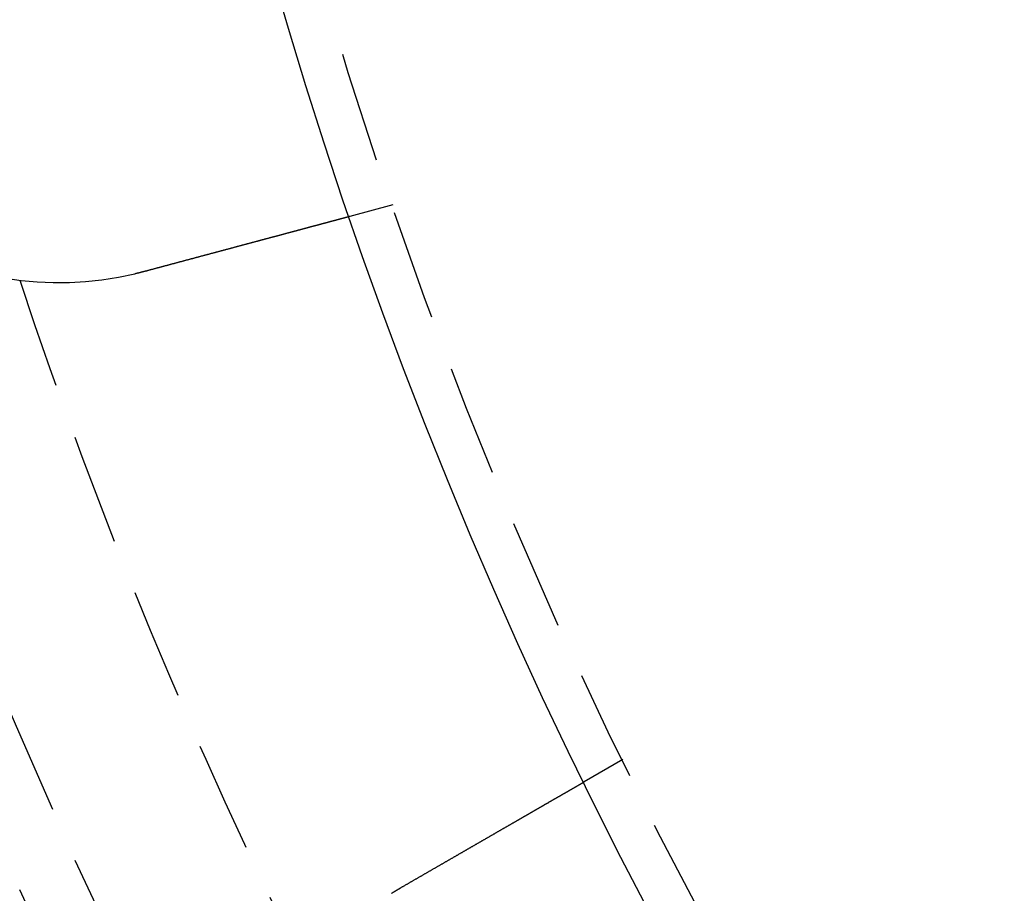
# Model space of a CAD drawing. Extents: x 166 to 434, y -396 to 397.
# Drawn here: x 192 to 215, y -317 to -297 of the extents above; entities that cross this region are included whole.
import ezdxf

# ---------------------------------------------------------------- set-up
doc = ezdxf.new("R2010")
doc.units = 0
doc.header["$LTSCALE"] = 10
doc.linetypes.add('VERDECKT', pattern=[0.375, 0.25, -0.125])
doc.layers.get('0').update_dxf_attribs({"linetype": 'CONTINUOUS'})
doc.layers.add('STEMPEL', color=3, linetype='CONTINUOUS')

# ---------------------------------------------------------------- blocks, each defined once
blk = doc.blocks.new('A$C4438B9CC')
at = {"color": 1, "linetype": 'VERDECKT'}
for p, q in [((-103.6267, -35.43895), (-104.5949, -35.69838)), ((-98.45451, -47.92574), (-99.32257, -48.42691))]:
    blk.add_line(p, q, dxfattribs=at)
for points in [[(-104.595, -35.6984, 0), (-104.595, -35.6984, 0), (-104.595, -35.6984, 0), (-104.595, -35.6984, 0), (-104.595, -35.6984, 0), (-104.595, -35.6985, 0), (-104.595, -35.6985, 0), (-104.596, -35.6986, 0), (-104.596, -35.6987, 0), (-104.596, -35.6987, 0), (-104.597, -35.6988, 0), (-104.597, -35.6989, 0), (-104.597, -35.699, 0), (-104.598, -35.6991, 0), (-104.598, -35.6992, 0), (-104.599, -35.6994, 0), (-104.599, -35.6995, 0), (-104.6, -35.6996, 0), (-104.6, -35.6998, 0), (-104.601, -35.6999, 0), (-104.601, -35.7001, 0), (-104.602, -35.7003, 0), (-104.603, -35.7005, 0), (-104.604, -35.7007, 0), (-104.604, -35.7009, 0), (-104.605, -35.7011, 0), (-104.606, -35.7013, 0), (-104.607, -35.7016, 0), (-104.608, -35.7018, 0), (-104.609, -35.7021, 0), (-104.61, -35.7023, 0), (-104.611, -35.7026, 0), (-104.612, -35.7029, 0), (-104.613, -35.7032, 0), (-104.614, -35.7035, 0), (-104.615, -35.7038, 0), (-104.616, -35.7041, 0), (-104.617, -35.7044, 0), (-104.619, -35.7047, 0), (-104.62, -35.7051, 0), (-104.621, -35.7054, 0), (-104.623, -35.7058, 0), (-104.624, -35.7062, 0), (-104.625, -35.7066, 0), (-104.627, -35.7069, 0), (-104.628, -35.7073, 0), (-104.63, -35.7078, 0), (-104.631, -35.7082, 0), (-104.633, -35.7086, 0), (-104.635, -35.709, 0), (-104.636, -35.7095, 0), (-104.638, -35.7099, 0), (-104.64, -35.7104, 0), (-104.642, -35.7109, 0), (-104.643, -35.7114, 0), (-104.645, -35.7119, 0), (-104.647, -35.7124, 0), (-104.649, -35.7129, 0), (-104.651, -35.7134, 0), (-104.653, -35.7139, 0), (-104.655, -35.7145, 0), (-104.657, -35.715, 0), (-104.659, -35.7156, 0), (-104.661, -35.7162, 0), (-104.663, -35.7167, 0), (-104.666, -35.7173, 0), (-104.668, -35.7179, 0), (-104.67, -35.7185, 0), (-104.672, -35.7192, 0), (-104.675, -35.7198, 0), (-104.677, -35.7204, 0), (-104.68, -35.7211, 0), (-104.682, -35.7217, 0), (-104.685, -35.7224, 0), (-104.687, -35.7231, 0), (-104.69, -35.7238, 0), (-104.692, -35.7245, 0), (-104.695, -35.7252, 0), (-104.698, -35.7259, 0), (-104.7, -35.7266, 0), (-104.703, -35.7274, 0), (-104.706, -35.7281, 0), (-104.709, -35.7289, 0), (-104.712, -35.7297, 0), (-104.715, -35.7304, 0), (-104.717, -35.7312, 0), (-104.72, -35.732, 0), (-104.723, -35.7328, 0), (-104.726, -35.7336, 0), (-104.729, -35.7344, 0), (-104.733, -35.7353, 0), (-104.736, -35.7361, 0), (-104.739, -35.737, 0), (-104.742, -35.7378, 0), (-104.745, -35.7387, 0), (-104.749, -35.7396, 0), (-104.752, -35.7404, 0), (-104.755, -35.7413, 0), (-104.759, -35.7422, 0), (-104.762, -35.7431, 0), (-104.765, -35.7441, 0), (-104.769, -35.745, 0), (-104.772, -35.7459, 0), (-104.776, -35.7468, 0), (-104.779, -35.7478, 0), (-104.783, -35.7488, 0), (-104.786, -35.7497, 0), (-104.79, -35.7507, 0), (-104.794, -35.7517, 0), (-104.797, -35.7527, 0), (-104.801, -35.7536, 0), (-104.805, -35.7546, 0), (-104.809, -35.7557, 0), (-104.812, -35.7567, 0), (-104.816, -35.7577, 0), (-104.82, -35.7587, 0), (-104.824, -35.7598, 0), (-104.828, -35.7608, 0), (-104.832, -35.7619, 0), (-104.836, -35.7629, 0), (-104.84, -35.764, 0), (-104.844, -35.7651, 0), (-104.848, -35.7661, 0), (-104.852, -35.7672, 0), (-104.856, -35.7683, 0), (-104.86, -35.7694, 0), (-104.864, -35.7705, 0), (-104.868, -35.7716, 0), (-104.872, -35.7728, 0), (-104.877, -35.7739, 0), (-104.881, -35.775, 0), (-104.885, -35.7761, 0), (-104.889, -35.7773, 0), (-104.894, -35.7784, 0), (-104.898, -35.7796, 0), (-104.902, -35.7808, 0), (-104.907, -35.7819, 0), (-104.911, -35.7831, 0), (-104.915, -35.7843, 0), (-104.92, -35.7855, 0), (-104.924, -35.7866, 0), (-104.929, -35.7878, 0), (-104.933, -35.789, 0), (-104.938, -35.7902, 0), (-104.942, -35.7915, 0), (-104.947, -35.7927, 0), (-104.951, -35.7939, 0), (-104.956, -35.7951, 0), (-104.961, -35.7963, 0), (-104.965, -35.7976, 0), (-104.97, -35.7988, 0), (-104.974, -35.8001, 0), (-104.979, -35.8014, 0), (-104.984, -35.8026, 0), (-104.989, -35.8039, 0), (-104.994, -35.8052, 0), (-104.999, -35.8065, 0), (-105.003, -35.8079, 0), (-105.008, -35.8092, 0), (-105.013, -35.8105, 0), (-105.019, -35.8119, 0), (-105.024, -35.8133, 0), (-105.029, -35.8146, 0), (-105.034, -35.816, 0), (-105.039, -35.8174, 0), (-105.044, -35.8188, 0), (-105.05, -35.8202, 0), (-105.055, -35.8217, 0), (-105.06, -35.8231, 0), (-105.066, -35.8245, 0), (-105.071, -35.826, 0), (-105.077, -35.8275, 0), (-105.082, -35.829, 0), (-105.088, -35.8304, 0), (-105.093, -35.8319, 0), (-105.099, -35.8335, 0), (-105.105, -35.835, 0), (-105.11, -35.8365, 0), (-105.116, -35.838, 0), (-105.122, -35.8396, 0), (-105.128, -35.8411, 0), (-105.134, -35.8427, 0), (-105.139, -35.8443, 0), (-105.145, -35.8459, 0), (-105.151, -35.8475, 0), (-105.157, -35.8491, 0), (-105.163, -35.8507, 0), (-105.169, -35.8523, 0), (-105.176, -35.854, 0), (-105.182, -35.8556, 0), (-105.188, -35.8573, 0), (-105.194, -35.8589, 0), (-105.2, -35.8606, 0), (-105.207, -35.8623, 0), (-105.213, -35.864, 0), (-105.219, -35.8657, 0), (-105.226, -35.8674, 0), (-105.232, -35.8691, 0), (-105.239, -35.8709, 0), (-105.245, -35.8726, 0), (-105.252, -35.8744, 0), (-105.258, -35.8761, 0), (-105.265, -35.8779, 0), (-105.271, -35.8797, 0), (-105.278, -35.8815, 0), (-105.285, -35.8832, 0), (-105.292, -35.8851, 0), (-105.298, -35.8869, 0), (-105.305, -35.8887, 0), (-105.312, -35.8905, 0), (-105.319, -35.8924, 0), (-105.326, -35.8942, 0), (-105.333, -35.8961, 0), (-105.34, -35.8979, 0), (-105.347, -35.8998, 0), (-105.354, -35.9017, 0), (-105.361, -35.9036, 0), (-105.368, -35.9055, 0), (-105.375, -35.9074, 0), (-105.382, -35.9093, 0), (-105.389, -35.9112, 0), (-105.397, -35.9132, 0), (-105.404, -35.9151, 0), (-105.411, -35.9171, 0), (-105.418, -35.919, 0), (-105.426, -35.921, 0), (-105.433, -35.923, 0), (-105.441, -35.925, 0), (-105.448, -35.927, 0), (-105.455, -35.929, 0), (-105.463, -35.931, 0), (-105.47, -35.933, 0), (-105.478, -35.935, 0), (-105.486, -35.937, 0), (-105.493, -35.9391, 0), (-105.501, -35.9411, 0), (-105.509, -35.9432, 0), (-105.516, -35.9452, 0), (-105.524, -35.9473, 0), (-105.532, -35.9494, 0), (-105.539, -35.9515, 0), (-105.547, -35.9536, 0), (-105.555, -35.9556, 0), (-105.563, -35.9577, 0), (-105.571, -35.9599, 0), (-105.579, -35.962, 0), (-105.587, -35.9641, 0), (-105.594, -35.9662, 0), (-105.602, -35.9683, 0), (-105.61, -35.9705, 0), (-105.618, -35.9726, 0), (-105.626, -35.9748, 0), (-105.634, -35.9769, 0), (-105.642, -35.9791, 0), (-105.651, -35.9812, 0), (-105.659, -35.9834, 0), (-105.667, -35.9856, 0), (-105.675, -35.9877, 0), (-105.683, -35.9899, 0), (-105.691, -35.9921, 0), (-105.699, -35.9943, 0), (-105.708, -35.9965, 0), (-105.716, -35.9987, 0), (-105.724, -36.0009, 0), (-105.732, -36.0031, 0), (-105.74, -36.0053, 0), (-105.749, -36.0075, 0), (-105.757, -36.0098, 0), (-105.765, -36.012, 0), (-105.774, -36.0142, 0), (-105.782, -36.0164, 0), (-105.79, -36.0187, 0), (-105.799, -36.0209, 0), (-105.807, -36.0231, 0), (-105.815, -36.0254, 0), (-105.824, -36.0276, 0), (-105.832, -36.0299, 0), (-105.84, -36.0321, 0), (-105.849, -36.0344, 0), (-105.857, -36.0366, 0), (-105.866, -36.0389, 0), (-105.874, -36.0412, 0), (-105.883, -36.0434, 0), (-105.891, -36.0457, 0), (-105.9, -36.0479, 0), (-105.908, -36.0502, 0), (-105.916, -36.0525, 0), (-105.925, -36.0548, 0), (-105.933, -36.057, 0), (-105.942, -36.0593, 0), (-105.95, -36.0616, 0), (-105.959, -36.0639, 0), (-105.967, -36.0661, 0), (-105.976, -36.0684, 0), (-105.984, -36.0707, 0), (-105.993, -36.073, 0), (-106.001, -36.0753, 0), (-106.01, -36.0775, 0), (-106.018, -36.0798, 0), (-106.027, -36.0821, 0), (-106.036, -36.0844, 0), (-106.044, -36.0867, 0), (-106.053, -36.0891, 0), (-106.062, -36.0914, 0), (-106.071, -36.0938, 0), (-106.079, -36.0961, 0), (-106.088, -36.0985, 0), (-106.097, -36.1009, 0), (-106.106, -36.1033, 0), (-106.115, -36.1057, 0), (-106.124, -36.1081, 0), (-106.133, -36.1106, 0), (-106.142, -36.113, 0), (-106.151, -36.1155, 0), (-106.161, -36.1179, 0), (-106.17, -36.1204, 0), (-106.179, -36.1229, 0), (-106.188, -36.1254, 0), (-106.198, -36.1279, 0), (-106.207, -36.1304, 0), (-106.217, -36.1329, 0), (-106.226, -36.1354, 0), (-106.235, -36.138, 0), (-106.245, -36.1405, 0), (-106.255, -36.1431, 0), (-106.264, -36.1457, 0), (-106.274, -36.1482, 0), (-106.283, -36.1508, 0), (-106.293, -36.1534, 0), (-106.303, -36.156, 0), (-106.313, -36.1587, 0), (-106.322, -36.1613, 0), (-106.332, -36.1639, 0), (-106.342, -36.1666, 0), (-106.352, -36.1692, 0), (-106.362, -36.1719, 0), (-106.372, -36.1745, 0), (-106.382, -36.1772, 0), (-106.392, -36.1799, 0), (-106.402, -36.1826, 0), (-106.412, -36.1853, 0), (-106.422, -36.188, 0), (-106.432, -36.1907, 0), (-106.443, -36.1935, 0), (-106.453, -36.1962, 0), (-106.463, -36.1989, 0), (-106.473, -36.2017, 0), (-106.484, -36.2044, 0), (-106.494, -36.2072, 0), (-106.504, -36.21, 0), (-106.515, -36.2128, 0), (-106.525, -36.2156, 0), (-106.535, -36.2184, 0), (-106.546, -36.2212, 0), (-106.556, -36.224, 0), (-106.567, -36.2268, 0), (-106.577, -36.2296, 0), (-106.588, -36.2324, 0), (-106.599, -36.2353, 0), (-106.609, -36.2381, 0), (-106.62, -36.241, 0), (-106.631, -36.2438, 0), (-106.641, -36.2467, 0), (-106.652, -36.2496, 0), (-106.663, -36.2524, 0), (-106.673, -36.2553, 0), (-106.684, -36.2582, 0), (-106.695, -36.2611, 0), (-106.706, -36.264, 0), (-106.717, -36.2669, 0), (-106.728, -36.2698, 0), (-106.738, -36.2727, 0), (-106.749, -36.2757, 0), (-106.76, -36.2786, 0), (-106.771, -36.2815, 0), (-106.782, -36.2845, 0), (-106.793, -36.2874, 0), (-106.804, -36.2904, 0), (-106.815, -36.2933, 0), (-106.826, -36.2963, 0), (-106.837, -36.2993, 0), (-106.848, -36.3022, 0), (-106.86, -36.3052, 0), (-106.871, -36.3082, 0), (-106.882, -36.3112, 0), (-106.893, -36.3141, 0), (-106.904, -36.3171, 0), (-106.915, -36.3201, 0), (-106.926, -36.3231, 0), (-106.938, -36.3261, 0), (-106.949, -36.3291, 0), (-106.96, -36.3321, 0), (-106.971, -36.3351, 0), (-106.983, -36.3382, 0), (-106.994, -36.3412, 0), (-107.005, -36.3442, 0), (-107.016, -36.3472, 0), (-107.028, -36.3502, 0), (-107.039, -36.3533, 0), (-107.05, -36.3563, 0), (-107.062, -36.3593, 0), (-107.073, -36.3624, 0), (-107.084, -36.3654, 0), (-107.096, -36.3684, 0), (-107.107, -36.3715, 0), (-107.118, -36.3745, 0), (-107.13, -36.3775, 0), (-107.141, -36.3806, 0), (-107.152, -36.3836, 0), (-107.164, -36.3867, 0), (-107.175, -36.3897, 0), (-107.186, -36.3927, 0), (-107.198, -36.3958, 0), (-107.209, -36.3988, 0), (-107.22, -36.4019, 0), (-107.232, -36.4049, 0), (-107.243, -36.408, 0), (-107.254, -36.411, 0), (-107.266, -36.4141, 0), (-107.277, -36.4171, 0), (-107.289, -36.4201, 0), (-107.3, -36.4232, 0), (-107.311, -36.4262, 0), (-107.323, -36.4293, 0), (-107.334, -36.4323, 0), (-107.345, -36.4353, 0), (-107.357, -36.4384, 0), (-107.368, -36.4414, 0), (-107.379, -36.4444, 0), (-107.391, -36.4475, 0), (-107.402, -36.4505, 0), (-107.413, -36.4535, 0), (-107.424, -36.4566, 0), (-107.436, -36.4596, 0), (-107.447, -36.4626, 0), (-107.458, -36.4656, 0), (-107.47, -36.4686, 0), (-107.481, -36.4717, 0), (-107.492, -36.4747, 0), (-107.503, -36.4777, 0), (-107.514, -36.4807, 0), (-107.526, -36.4837, 0), (-107.537, -36.4867, 0), (-107.548, -36.4897, 0), (-107.559, -36.4927, 0), (-107.57, -36.4956, 0), (-107.581, -36.4986, 0), (-107.593, -36.5016, 0), (-107.604, -36.5046, 0), (-107.615, -36.5076, 0), (-107.626, -36.5106, 0), (-107.638, -36.5136, 0), (-107.649, -36.5167, 0), (-107.66, -36.5197, 0), (-107.672, -36.5228, 0), (-107.683, -36.5258, 0), (-107.695, -36.5289, 0), (-107.706, -36.532, 0), (-107.718, -36.5351, 0), (-107.729, -36.5382, 0), (-107.741, -36.5413, 0), (-107.752, -36.5444, 0), (-107.764, -36.5476, 0), (-107.776, -36.5507, 0), (-107.788, -36.5539, 0), (-107.799, -36.557, 0), (-107.811, -36.5602, 0), (-107.823, -36.5633, 0), (-107.835, -36.5665, 0), (-107.847, -36.5697, 0), (-107.859, -36.5729, 0), (-107.871, -36.5761, 0), (-107.883, -36.5793, 0), (-107.895, -36.5826, 0), (-107.907, -36.5858, 0), (-107.919, -36.589, 0), (-107.931, -36.5923, 0), (-107.943, -36.5955, 0), (-107.955, -36.5988, 0), (-107.967, -36.602, 0), (-107.98, -36.6053, 0), (-107.992, -36.6086, 0), (-108.004, -36.6119, 0), (-108.016, -36.6151, 0), (-108.029, -36.6184, 0), (-108.041, -36.6217, 0), (-108.053, -36.6251, 0), (-108.066, -36.6284, 0), (-108.078, -36.6317, 0), (-108.09, -36.635, 0), (-108.103, -36.6383, 0), (-108.115, -36.6417, 0), (-108.128, -36.645, 0), (-108.14, -36.6484, 0), (-108.153, -36.6517, 0), (-108.165, -36.6551, 0), (-108.178, -36.6584, 0), (-108.19, -36.6618, 0), (-108.203, -36.6652, 0), (-108.216, -36.6686, 0), (-108.228, -36.6719, 0), (-108.241, -36.6753, 0), (-108.254, -36.6787, 0), (-108.266, -36.6821, 0), (-108.279, -36.6855, 0), (-108.292, -36.6889, 0), (-108.304, -36.6923, 0), (-108.317, -36.6957, 0), (-108.33, -36.6991, 0), (-108.343, -36.7026, 0), (-108.355, -36.706, 0), (-108.368, -36.7094, 0), (-108.381, -36.7128, 0), (-108.394, -36.7163, 0), (-108.406, -36.7197, 0), (-108.419, -36.7231, 0), (-108.432, -36.7266, 0), (-108.445, -36.73, 0), (-108.458, -36.7334, 0), (-108.471, -36.7369, 0), (-108.484, -36.7403, 0), (-108.496, -36.7438, 0), (-108.509, -36.7472, 0), (-108.522, -36.7507, 0), (-108.535, -36.7541, 0), (-108.548, -36.7576, 0), (-108.561, -36.7611, 0), (-108.574, -36.7645, 0), (-108.587, -36.768, 0), (-108.6, -36.7714, 0), (-108.612, -36.7749, 0), (-108.625, -36.7784, 0), (-108.638, -36.7818, 0), (-108.651, -36.7853, 0), (-108.664, -36.7887, 0), (-108.677, -36.7922, 0), (-108.69, -36.7957, 0), (-108.703, -36.7991, 0), (-108.716, -36.8026, 0), (-108.729, -36.8061, 0), (-108.742, -36.8095, 0), (-108.755, -36.813, 0), (-108.768, -36.8164, 0), (-108.78, -36.8199, 0), (-108.793, -36.8234, 0), (-108.806, -36.8268, 0), (-108.819, -36.8303, 0), (-108.832, -36.8337, 0), (-108.845, -36.8372, 0), (-108.858, -36.8406, 0), (-108.871, -36.8441, 0), (-108.884, -36.8475, 0), (-108.896, -36.851, 0), (-108.909, -36.8544, 0), (-108.922, -36.8578, 0), (-108.935, -36.8613, 0), (-108.948, -36.8647, 0), (-108.961, -36.8682, 0), (-108.973, -36.8716, 0), (-108.986, -36.875, 0), (-108.999, -36.8784, 0), (-109.012, -36.8819, 0), (-109.024, -36.8853, 0), (-109.037, -36.8887, 0), (-109.05, -36.8921, 0), (-109.063, -36.8955, 0), (-109.075, -36.8989, 0), (-109.088, -36.9023, 0), (-109.101, -36.9057, 0), (-109.113, -36.9091, 0), (-109.126, -36.9125, 0), (-109.139, -36.9158, 0), (-109.151, -36.9192, 0), (-109.164, -36.9226, 0), (-109.176, -36.926, 0), (-109.189, -36.9293, 0)], [(-109.189, -36.9293, 0), (-109.191, -36.9298, 0), (-109.193, -36.9304, 0), (-109.195, -36.9309, 0), (-109.197, -36.9314, 0), (-109.199, -36.9319, 0), (-109.2, -36.9324, 0), (-109.202, -36.933, 0), (-109.204, -36.9335, 0), (-109.206, -36.934, 0), (-109.208, -36.9345, 0), (-109.21, -36.935, 0), (-109.212, -36.9355, 0), (-109.214, -36.936, 0), (-109.216, -36.9366, 0), (-109.218, -36.9371, 0), (-109.22, -36.9376, 0), (-109.222, -36.9381, 0), (-109.224, -36.9386, 0), (-109.226, -36.9391, 0), (-109.228, -36.9396, 0), (-109.23, -36.9401, 0), (-109.232, -36.9407, 0), (-109.234, -36.9412, 0), (-109.236, -36.9417, 0), (-109.237, -36.9422, 0), (-109.239, -36.9427, 0), (-109.241, -36.9432, 0), (-109.243, -36.9437, 0), (-109.245, -36.9442, 0), (-109.247, -36.9447, 0), (-109.249, -36.9452, 0), (-109.251, -36.9457, 0), (-109.253, -36.9462, 0), (-109.255, -36.9467, 0), (-109.257, -36.9472, 0), (-109.259, -36.9477, 0), (-109.261, -36.9482, 0), (-109.263, -36.9487, 0), (-109.265, -36.9492, 0), (-109.267, -36.9497, 0), (-109.269, -36.9502, 0), (-109.271, -36.9507, 0), (-109.273, -36.9512, 0), (-109.275, -36.9517, 0), (-109.276, -36.9522, 0), (-109.278, -36.9527, 0), (-109.28, -36.9532, 0), (-109.282, -36.9537, 0), (-109.284, -36.9542, 0), (-109.286, -36.9547, 0), (-109.288, -36.9552, 0), (-109.29, -36.9557, 0), (-109.292, -36.9562, 0), (-109.294, -36.9567, 0), (-109.296, -36.9572, 0), (-109.298, -36.9577, 0), (-109.3, -36.9582, 0), (-109.302, -36.9587, 0), (-109.304, -36.9591, 0), (-109.306, -36.9596, 0), (-109.308, -36.9601, 0), (-109.31, -36.9606, 0), (-109.312, -36.9611, 0), (-109.314, -36.9616, 0), (-109.315, -36.9621, 0), (-109.317, -36.9626, 0), (-109.319, -36.9631, 0), (-109.321, -36.9635, 0), (-109.323, -36.964, 0), (-109.325, -36.9645, 0), (-109.327, -36.965, 0), (-109.329, -36.9655, 0), (-109.331, -36.966, 0), (-109.333, -36.9664, 0), (-109.335, -36.9669, 0), (-109.337, -36.9674, 0), (-109.339, -36.9679, 0), (-109.341, -36.9684, 0), (-109.343, -36.9688, 0), (-109.345, -36.9693, 0), (-109.347, -36.9698, 0), (-109.349, -36.9703, 0), (-109.351, -36.9708, 0), (-109.353, -36.9712, 0), (-109.355, -36.9717, 0), (-109.357, -36.9722, 0), (-109.358, -36.9727, 0), (-109.36, -36.9731, 0), (-109.362, -36.9736, 0), (-109.364, -36.9741, 0), (-109.366, -36.9746, 0), (-109.368, -36.975, 0), (-109.37, -36.9755, 0), (-109.372, -36.976, 0), (-109.374, -36.9764, 0), (-109.376, -36.9769, 0), (-109.378, -36.9774, 0), (-109.38, -36.9779, 0), (-109.382, -36.9783, 0), (-109.384, -36.9788, 0), (-109.386, -36.9793, 0), (-109.388, -36.9797, 0), (-109.39, -36.9802, 0), (-109.392, -36.9807, 0), (-109.394, -36.9811, 0), (-109.396, -36.9816, 0), (-109.398, -36.9821, 0), (-109.4, -36.9825, 0), (-109.401, -36.983, 0), (-109.403, -36.9834, 0), (-109.405, -36.9839, 0), (-109.407, -36.9844, 0), (-109.409, -36.9848, 0), (-109.411, -36.9853, 0), (-109.413, -36.9857, 0), (-109.415, -36.9862, 0), (-109.417, -36.9867, 0), (-109.419, -36.9871, 0), (-109.421, -36.9876, 0), (-109.423, -36.988, 0), (-109.425, -36.9885, 0), (-109.427, -36.989, 0), (-109.429, -36.9894, 0), (-109.431, -36.9899, 0), (-109.433, -36.9903, 0), (-109.435, -36.9908, 0), (-109.437, -36.9912, 0)], [(-103.441, -50.8049, 0), (-103.43, -50.7984, 0), (-103.419, -50.7919, 0), (-103.408, -50.7854, 0), (-103.396, -50.7789, 0), (-103.385, -50.7723, 0), (-103.374, -50.7658, 0), (-103.362, -50.7593, 0), (-103.351, -50.7527, 0), (-103.34, -50.7461, 0), (-103.328, -50.7396, 0), (-103.317, -50.733, 0), (-103.305, -50.7264, 0), (-103.294, -50.7198, 0), (-103.283, -50.7132, 0), (-103.271, -50.7066, 0), (-103.26, -50.7, 0), (-103.248, -50.6934, 0), (-103.237, -50.6867, 0), (-103.225, -50.6801, 0), (-103.214, -50.6735, 0), (-103.202, -50.6668, 0), (-103.191, -50.6602, 0), (-103.179, -50.6535, 0), (-103.168, -50.6469, 0), (-103.156, -50.6402, 0), (-103.145, -50.6336, 0), (-103.133, -50.6269, 0), (-103.121, -50.6202, 0), (-103.11, -50.6135, 0), (-103.098, -50.6069, 0), (-103.087, -50.6002, 0), (-103.075, -50.5935, 0), (-103.064, -50.5868, 0), (-103.052, -50.5801, 0), (-103.04, -50.5735, 0), (-103.029, -50.5668, 0), (-103.017, -50.5601, 0), (-103.006, -50.5534, 0), (-102.994, -50.5467, 0), (-102.983, -50.54, 0), (-102.971, -50.5333, 0), (-102.959, -50.5266, 0), (-102.948, -50.5199, 0), (-102.936, -50.5133, 0), (-102.925, -50.5066, 0), (-102.913, -50.4999, 0), (-102.901, -50.4932, 0), (-102.89, -50.4865, 0), (-102.878, -50.4798, 0), (-102.867, -50.4732, 0), (-102.855, -50.4665, 0), (-102.844, -50.4598, 0), (-102.832, -50.4531, 0), (-102.821, -50.4465, 0), (-102.809, -50.4398, 0), (-102.797, -50.4332, 0), (-102.786, -50.4265, 0), (-102.774, -50.4199, 0), (-102.763, -50.4132, 0), (-102.751, -50.4066, 0), (-102.74, -50.3999, 0), (-102.728, -50.3933, 0), (-102.717, -50.3867, 0), (-102.706, -50.3801, 0), (-102.694, -50.3735, 0), (-102.683, -50.3668, 0), (-102.671, -50.3602, 0), (-102.66, -50.3537, 0), (-102.648, -50.3471, 0), (-102.637, -50.3405, 0), (-102.626, -50.3339, 0), (-102.614, -50.3273, 0), (-102.603, -50.3208, 0), (-102.592, -50.3142, 0), (-102.58, -50.3077, 0), (-102.569, -50.3012, 0), (-102.558, -50.2946, 0), (-102.546, -50.2881, 0), (-102.535, -50.2816, 0), (-102.524, -50.2751, 0), (-102.513, -50.2686, 0), (-102.501, -50.2622, 0), (-102.49, -50.2557, 0), (-102.479, -50.2492, 0), (-102.468, -50.2428, 0), (-102.457, -50.2364, 0), (-102.445, -50.2299, 0), (-102.434, -50.2235, 0), (-102.423, -50.2171, 0), (-102.412, -50.2107, 0), (-102.401, -50.2043, 0), (-102.39, -50.198, 0), (-102.379, -50.1916, 0), (-102.368, -50.1853, 0), (-102.357, -50.1789, 0), (-102.346, -50.1726, 0), (-102.335, -50.1663, 0), (-102.324, -50.16, 0), (-102.314, -50.1538, 0), (-102.303, -50.1475, 0), (-102.292, -50.1412, 0), (-102.281, -50.135, 0), (-102.27, -50.1288, 0), (-102.26, -50.1226, 0), (-102.249, -50.1164, 0), (-102.238, -50.1102, 0), (-102.227, -50.104, 0), (-102.217, -50.0979, 0), (-102.206, -50.0918, 0), (-102.196, -50.0857, 0), (-102.185, -50.0796, 0), (-102.175, -50.0735, 0), (-102.164, -50.0674, 0), (-102.154, -50.0614, 0), (-102.143, -50.0553, 0), (-102.133, -50.0493, 0), (-102.122, -50.0433, 0), (-102.112, -50.0374, 0), (-102.102, -50.0314, 0), (-102.091, -50.0255, 0), (-102.081, -50.0195, 0), (-102.071, -50.0136, 0), (-102.061, -50.0077, 0), (-102.05, -50.0019, 0), (-102.04, -49.996, 0), (-102.03, -49.9902, 0), (-102.02, -49.9844, 0), (-102.01, -49.9786, 0), (-102, -49.9729, 0), (-101.99, -49.9671, 0), (-101.98, -49.9613, 0), (-101.97, -49.9556, 0), (-101.96, -49.9498, 0), (-101.95, -49.944, 0), (-101.94, -49.9382, 0), (-101.93, -49.9324, 0), (-101.92, -49.9266, 0), (-101.91, -49.9208, 0), (-101.9, -49.9149, 0), (-101.89, -49.9091, 0), (-101.88, -49.9033, 0), (-101.87, -49.8974, 0), (-101.859, -49.8916, 0), (-101.849, -49.8858, 0), (-101.839, -49.8799, 0), (-101.829, -49.8741, 0), (-101.819, -49.8682, 0), (-101.809, -49.8623, 0), (-101.799, -49.8565, 0), (-101.788, -49.8506, 0), (-101.778, -49.8447, 0), (-101.768, -49.8389, 0), (-101.758, -49.833, 0), (-101.748, -49.8271, 0), (-101.738, -49.8212, 0), (-101.727, -49.8154, 0), (-101.717, -49.8095, 0), (-101.707, -49.8036, 0), (-101.697, -49.7977, 0), (-101.687, -49.7918, 0), (-101.677, -49.786, 0), (-101.666, -49.7801, 0), (-101.656, -49.7742, 0), (-101.646, -49.7683, 0), (-101.636, -49.7624, 0), (-101.626, -49.7566, 0), (-101.615, -49.7507, 0), (-101.605, -49.7448, 0), (-101.595, -49.7389, 0), (-101.585, -49.7331, 0), (-101.575, -49.7272, 0), (-101.565, -49.7213, 0), (-101.554, -49.7155, 0), (-101.544, -49.7096, 0), (-101.534, -49.7038, 0), (-101.524, -49.6979, 0), (-101.514, -49.692, 0), (-101.504, -49.6862, 0), (-101.494, -49.6804, 0), (-101.483, -49.6745, 0), (-101.473, -49.6687, 0), (-101.463, -49.6629, 0), (-101.453, -49.657, 0), (-101.443, -49.6512, 0), (-101.433, -49.6454, 0), (-101.423, -49.6396, 0), (-101.413, -49.6338, 0), (-101.403, -49.628, 0), (-101.393, -49.6223, 0), (-101.383, -49.6165, 0), (-101.373, -49.6107, 0), (-101.363, -49.6049, 0), (-101.353, -49.5992, 0), (-101.343, -49.5934, 0), (-101.333, -49.5877, 0), (-101.323, -49.582, 0), (-101.313, -49.5763, 0), (-101.303, -49.5706, 0), (-101.294, -49.5649, 0), (-101.284, -49.5592, 0), (-101.274, -49.5535, 0), (-101.264, -49.5478, 0), (-101.254, -49.5422, 0), (-101.244, -49.5365, 0), (-101.235, -49.5309, 0), (-101.225, -49.5252, 0), (-101.215, -49.5196, 0), (-101.205, -49.514, 0), (-101.196, -49.5084, 0), (-101.186, -49.5028, 0), (-101.176, -49.4973, 0), (-101.167, -49.4917, 0), (-101.157, -49.4862, 0), (-101.148, -49.4806, 0), (-101.138, -49.4751, 0), (-101.129, -49.4696, 0), (-101.119, -49.4641, 0), (-101.11, -49.4586, 0), (-101.1, -49.4532, 0), (-101.091, -49.4477, 0), (-101.081, -49.4423, 0), (-101.072, -49.4368, 0), (-101.062, -49.4314, 0), (-101.053, -49.426, 0), (-101.044, -49.4206, 0), (-101.034, -49.4153, 0), (-101.025, -49.4099, 0), (-101.016, -49.4046, 0), (-101.007, -49.3992, 0), (-100.997, -49.3939, 0), (-100.988, -49.3886, 0), (-100.979, -49.3833, 0), (-100.97, -49.3781, 0), (-100.961, -49.3728, 0), (-100.952, -49.3676, 0), (-100.943, -49.3623, 0), (-100.934, -49.3571, 0), (-100.925, -49.352, 0), (-100.916, -49.3468, 0), (-100.907, -49.3416, 0), (-100.898, -49.3365, 0), (-100.889, -49.3314, 0), (-100.88, -49.3262, 0), (-100.871, -49.3212, 0), (-100.863, -49.3161, 0), (-100.854, -49.311, 0), (-100.845, -49.306, 0), (-100.836, -49.301, 0), (-100.828, -49.296, 0), (-100.819, -49.291, 0), (-100.811, -49.286, 0), (-100.802, -49.2811, 0), (-100.793, -49.2761, 0), (-100.785, -49.2712, 0), (-100.777, -49.2663, 0), (-100.768, -49.2615, 0), (-100.76, -49.2566, 0), (-100.751, -49.2518, 0), (-100.743, -49.247, 0), (-100.735, -49.2422, 0), (-100.726, -49.2374, 0), (-100.718, -49.2326, 0), (-100.71, -49.2279, 0), (-100.702, -49.2232, 0), (-100.694, -49.2185, 0), (-100.686, -49.2138, 0), (-100.677, -49.2092, 0), (-100.669, -49.2045, 0), (-100.661, -49.1999, 0), (-100.654, -49.1953, 0), (-100.646, -49.1908, 0), (-100.638, -49.1862, 0), (-100.63, -49.1817, 0), (-100.622, -49.1772, 0), (-100.614, -49.1727, 0), (-100.607, -49.1682, 0), (-100.599, -49.1638, 0), (-100.591, -49.1594, 0), (-100.584, -49.155, 0), (-100.576, -49.1506, 0), (-100.568, -49.1462, 0), (-100.561, -49.1418, 0), (-100.553, -49.1374, 0), (-100.545, -49.133, 0), (-100.538, -49.1286, 0), (-100.53, -49.1242, 0), (-100.523, -49.1198, 0), (-100.515, -49.1154, 0), (-100.507, -49.111, 0), (-100.5, -49.1066, 0), (-100.492, -49.1022, 0), (-100.485, -49.0979, 0), (-100.477, -49.0935, 0), (-100.47, -49.0891, 0), (-100.462, -49.0847, 0), (-100.454, -49.0804, 0), (-100.447, -49.076, 0), (-100.439, -49.0717, 0), (-100.432, -49.0673, 0), (-100.424, -49.063, 0), (-100.417, -49.0586, 0), (-100.409, -49.0543, 0), (-100.402, -49.05, 0), (-100.394, -49.0457, 0), (-100.387, -49.0413, 0), (-100.379, -49.037, 0), (-100.372, -49.0327, 0), (-100.364, -49.0284, 0), (-100.357, -49.0242, 0), (-100.35, -49.0199, 0), (-100.342, -49.0156, 0), (-100.335, -49.0113, 0), (-100.327, -49.0071, 0), (-100.32, -49.0028, 0), (-100.313, -48.9986, 0), (-100.305, -48.9944, 0), (-100.298, -48.9901, 0), (-100.291, -48.9859, 0), (-100.284, -48.9817, 0), (-100.276, -48.9775, 0), (-100.269, -48.9733, 0), (-100.262, -48.9692, 0), (-100.255, -48.965, 0), (-100.247, -48.9608, 0), (-100.24, -48.9567, 0), (-100.233, -48.9526, 0), (-100.226, -48.9484, 0), (-100.219, -48.9443, 0), (-100.212, -48.9402, 0), (-100.205, -48.9361, 0), (-100.197, -48.932, 0), (-100.19, -48.928, 0), (-100.183, -48.9239, 0), (-100.176, -48.9199, 0), (-100.169, -48.9158, 0), (-100.162, -48.9118, 0), (-100.156, -48.9078, 0), (-100.149, -48.9038, 0), (-100.142, -48.8998, 0), (-100.135, -48.8959, 0), (-100.128, -48.8919, 0), (-100.121, -48.888, 0), (-100.114, -48.8841, 0), (-100.108, -48.8802, 0), (-100.101, -48.8763, 0), (-100.094, -48.8724, 0), (-100.087, -48.8685, 0), (-100.081, -48.8647, 0), (-100.074, -48.8608, 0), (-100.068, -48.857, 0), (-100.061, -48.8532, 0), (-100.054, -48.8494, 0), (-100.048, -48.8456, 0), (-100.041, -48.8419, 0), (-100.035, -48.8381, 0), (-100.028, -48.8344, 0), (-100.022, -48.8307, 0), (-100.016, -48.827, 0), (-100.009, -48.8233, 0), (-100.003, -48.8197, 0), (-99.9966, -48.8161, 0), (-99.9903, -48.8124, 0), (-99.9841, -48.8088, 0), (-99.9778, -48.8052, 0), (-99.9716, -48.8017, 0), (-99.9655, -48.7981, 0), (-99.9594, -48.7946, 0), (-99.9533, -48.791, 0), (-99.9472, -48.7875, 0), (-99.9412, -48.7841, 0), (-99.9351, -48.7806, 0), (-99.9292, -48.7771, 0), (-99.9232, -48.7737, 0), (-99.9173, -48.7703, 0), (-99.9114, -48.7669, 0), (-99.9056, -48.7635, 0), (-99.8997, -48.7601, 0), (-99.8939, -48.7568, 0), (-99.8882, -48.7535, 0), (-99.8824, -48.7502, 0), (-99.8767, -48.7469, 0), (-99.8711, -48.7436, 0), (-99.8654, -48.7403, 0), (-99.8598, -48.7371, 0), (-99.8543, -48.7339, 0), (-99.8487, -48.7307, 0), (-99.8432, -48.7275, 0), (-99.8377, -48.7243, 0), (-99.8323, -48.7212, 0), (-99.8269, -48.7181, 0), (-99.8215, -48.715, 0), (-99.8161, -48.7119, 0), (-99.8108, -48.7088, 0), (-99.8055, -48.7058, 0), (-99.8003, -48.7027, 0), (-99.7951, -48.6997, 0), (-99.7899, -48.6967, 0), (-99.7847, -48.6937, 0), (-99.7796, -48.6908, 0), (-99.7745, -48.6879, 0), (-99.7695, -48.6849, 0), (-99.7645, -48.682, 0), (-99.7595, -48.6792, 0), (-99.7545, -48.6763, 0), (-99.7496, -48.6735, 0), (-99.7447, -48.6707, 0), (-99.7399, -48.6679, 0), (-99.7351, -48.6651, 0), (-99.7303, -48.6623, 0), (-99.7256, -48.6596, 0), (-99.7209, -48.6569, 0), (-99.7162, -48.6542, 0), (-99.7116, -48.6515, 0), (-99.7069, -48.6488, 0), (-99.7024, -48.6462, 0), (-99.6979, -48.6436, 0), (-99.6934, -48.641, 0), (-99.6889, -48.6384, 0), (-99.6845, -48.6359, 0), (-99.6801, -48.6333, 0), (-99.6757, -48.6308, 0), (-99.6714, -48.6283, 0), (-99.6671, -48.6258, 0), (-99.6629, -48.6234, 0), (-99.6587, -48.621, 0), (-99.6545, -48.6186, 0), (-99.6504, -48.6162, 0), (-99.6463, -48.6138, 0), (-99.6422, -48.6114, 0), (-99.6381, -48.6091, 0), (-99.634, -48.6067, 0), (-99.63, -48.6044, 0), (-99.6259, -48.6021, 0), (-99.6219, -48.5997, 0), (-99.6179, -48.5974, 0), (-99.6139, -48.5951, 0), (-99.61, -48.5928, 0), (-99.606, -48.5906, 0), (-99.6021, -48.5883, 0), (-99.5982, -48.5861, 0), (-99.5943, -48.5838, 0), (-99.5905, -48.5816, 0), (-99.5866, -48.5794, 0), (-99.5828, -48.5772, 0), (-99.579, -48.575, 0), (-99.5752, -48.5728, 0), (-99.5714, -48.5706, 0), (-99.5677, -48.5684, 0), (-99.564, -48.5663, 0), (-99.5603, -48.5642, 0), (-99.5566, -48.562, 0), (-99.5529, -48.5599, 0), (-99.5493, -48.5578, 0), (-99.5457, -48.5557, 0), (-99.5421, -48.5537, 0), (-99.5385, -48.5516, 0), (-99.535, -48.5496, 0), (-99.5315, -48.5475, 0), (-99.528, -48.5455, 0), (-99.5245, -48.5435, 0), (-99.5211, -48.5415, 0), (-99.5176, -48.5395, 0), (-99.5142, -48.5376, 0), (-99.5109, -48.5356, 0), (-99.5075, -48.5337, 0), (-99.5042, -48.5318, 0), (-99.5009, -48.5299, 0), (-99.4976, -48.528, 0), (-99.4943, -48.5261, 0), (-99.4911, -48.5242, 0), (-99.4879, -48.5224, 0), (-99.4848, -48.5205, 0), (-99.4816, -48.5187, 0), (-99.4785, -48.5169, 0), (-99.4754, -48.5151, 0), (-99.4723, -48.5134, 0), (-99.4693, -48.5116, 0), (-99.4663, -48.5099, 0), (-99.4633, -48.5082, 0), (-99.4604, -48.5065, 0), (-99.4574, -48.5048, 0), (-99.4545, -48.5031, 0), (-99.4517, -48.5014, 0), (-99.4488, -48.4998, 0), (-99.446, -48.4982, 0), (-99.4432, -48.4966, 0), (-99.4405, -48.495, 0), (-99.4378, -48.4934, 0), (-99.4351, -48.4919, 0), (-99.4324, -48.4903, 0), (-99.4298, -48.4888, 0), (-99.4272, -48.4873, 0), (-99.4246, -48.4858, 0), (-99.4221, -48.4844, 0), (-99.4196, -48.4829, 0), (-99.4171, -48.4815, 0), (-99.4147, -48.4801, 0), (-99.4123, -48.4787, 0), (-99.4099, -48.4773, 0), (-99.4076, -48.476, 0), (-99.4053, -48.4747, 0), (-99.403, -48.4734, 0), (-99.4008, -48.4721, 0), (-99.3986, -48.4708, 0), (-99.3964, -48.4695, 0), (-99.3942, -48.4683, 0), (-99.3921, -48.4671, 0), (-99.3901, -48.4659, 0), (-99.388, -48.4647, 0), (-99.386, -48.4635, 0), (-99.384, -48.4624, 0), (-99.3821, -48.4613, 0), (-99.3802, -48.4602, 0), (-99.3783, -48.4591, 0), (-99.3764, -48.458, 0), (-99.3746, -48.457, 0), (-99.3728, -48.4559, 0), (-99.3711, -48.4549, 0), (-99.3694, -48.4539, 0), (-99.3677, -48.453, 0), (-99.366, -48.452, 0), (-99.3644, -48.4511, 0), (-99.3628, -48.4501, 0), (-99.3613, -48.4492, 0), (-99.3597, -48.4484, 0), (-99.3582, -48.4475, 0), (-99.3568, -48.4467, 0), (-99.3553, -48.4458, 0), (-99.3539, -48.445, 0), (-99.3526, -48.4442, 0), (-99.3512, -48.4435, 0), (-99.3499, -48.4427, 0), (-99.3486, -48.442, 0), (-99.3474, -48.4413, 0), (-99.3462, -48.4406, 0), (-99.345, -48.4399, 0), (-99.3439, -48.4392, 0), (-99.3427, -48.4386, 0), (-99.3417, -48.4379, 0), (-99.3406, -48.4373, 0), (-99.3396, -48.4367, 0), (-99.3386, -48.4362, 0), (-99.3376, -48.4356, 0), (-99.3367, -48.4351, 0), (-99.3358, -48.4345, 0), (-99.3349, -48.434, 0), (-99.334, -48.4335, 0), (-99.3332, -48.4331, 0), (-99.3325, -48.4326, 0), (-99.3317, -48.4322, 0), (-99.331, -48.4318, 0), (-99.3303, -48.4314, 0), (-99.3296, -48.431, 0), (-99.329, -48.4306, 0), (-99.3284, -48.4303, 0), (-99.3278, -48.4299, 0), (-99.3273, -48.4296, 0), (-99.3268, -48.4293, 0), (-99.3263, -48.4291, 0), (-99.3258, -48.4288, 0), (-99.3254, -48.4286, 0), (-99.325, -48.4283, 0), (-99.3247, -48.4281, 0), (-99.3243, -48.4279, 0), (-99.324, -48.4277, 0), (-99.3237, -48.4276, 0), (-99.3235, -48.4274, 0), (-99.3233, -48.4273, 0), (-99.3231, -48.4272, 0), (-99.3229, -48.4271, 0), (-99.3228, -48.427, 0), (-99.3227, -48.427, 0), (-99.3226, -48.4269, 0), (-99.3226, -48.4269, 0), (-99.3226, -48.4269, 0)], [(-103.66, -50.9364, 0), (-103.659, -50.9353, 0), (-103.657, -50.9343, 0), (-103.655, -50.9332, 0), (-103.654, -50.9321, 0), (-103.652, -50.9311, 0), (-103.65, -50.93, 0), (-103.648, -50.929, 0), (-103.647, -50.9279, 0), (-103.645, -50.9268, 0), (-103.643, -50.9258, 0), (-103.642, -50.9247, 0), (-103.64, -50.9237, 0), (-103.638, -50.9226, 0), (-103.636, -50.9215, 0), (-103.635, -50.9205, 0), (-103.633, -50.9194, 0), (-103.631, -50.9184, 0), (-103.63, -50.9173, 0), (-103.628, -50.9163, 0), (-103.626, -50.9152, 0), (-103.625, -50.9141, 0), (-103.623, -50.9131, 0), (-103.621, -50.912, 0), (-103.619, -50.911, 0), (-103.618, -50.9099, 0), (-103.616, -50.9089, 0), (-103.614, -50.9078, 0), (-103.613, -50.9068, 0), (-103.611, -50.9057, 0), (-103.609, -50.9047, 0), (-103.607, -50.9036, 0), (-103.606, -50.9026, 0), (-103.604, -50.9015, 0), (-103.602, -50.9005, 0), (-103.601, -50.8994, 0), (-103.599, -50.8984, 0), (-103.597, -50.8973, 0), (-103.595, -50.8963, 0), (-103.594, -50.8952, 0), (-103.592, -50.8942, 0), (-103.59, -50.8931, 0), (-103.588, -50.8921, 0), (-103.587, -50.891, 0), (-103.585, -50.89, 0), (-103.583, -50.889, 0), (-103.582, -50.8879, 0), (-103.58, -50.8869, 0), (-103.578, -50.8858, 0), (-103.576, -50.8848, 0), (-103.575, -50.8837, 0), (-103.573, -50.8827, 0), (-103.571, -50.8817, 0), (-103.57, -50.8806, 0), (-103.568, -50.8796, 0), (-103.566, -50.8785, 0), (-103.564, -50.8775, 0), (-103.563, -50.8765, 0), (-103.561, -50.8754, 0), (-103.559, -50.8744, 0), (-103.557, -50.8733, 0), (-103.556, -50.8723, 0), (-103.554, -50.8713, 0), (-103.552, -50.8702, 0), (-103.551, -50.8692, 0), (-103.549, -50.8682, 0), (-103.547, -50.8671, 0), (-103.545, -50.8661, 0), (-103.544, -50.8651, 0), (-103.542, -50.864, 0), (-103.54, -50.863, 0), (-103.539, -50.862, 0), (-103.537, -50.8609, 0), (-103.535, -50.8599, 0), (-103.533, -50.8589, 0), (-103.532, -50.8578, 0), (-103.53, -50.8568, 0), (-103.528, -50.8558, 0), (-103.526, -50.8548, 0), (-103.525, -50.8537, 0), (-103.523, -50.8527, 0), (-103.521, -50.8517, 0), (-103.519, -50.8506, 0), (-103.518, -50.8496, 0), (-103.516, -50.8486, 0), (-103.514, -50.8476, 0), (-103.513, -50.8465, 0), (-103.511, -50.8455, 0), (-103.509, -50.8445, 0), (-103.507, -50.8435, 0), (-103.506, -50.8424, 0), (-103.504, -50.8414, 0), (-103.502, -50.8404, 0), (-103.5, -50.8394, 0), (-103.499, -50.8384, 0), (-103.497, -50.8373, 0), (-103.495, -50.8363, 0), (-103.494, -50.8353, 0), (-103.492, -50.8343, 0), (-103.49, -50.8333, 0), (-103.488, -50.8322, 0), (-103.487, -50.8312, 0), (-103.485, -50.8302, 0), (-103.483, -50.8292, 0), (-103.481, -50.8282, 0), (-103.48, -50.8271, 0), (-103.478, -50.8261, 0), (-103.476, -50.8251, 0), (-103.474, -50.8241, 0), (-103.473, -50.8231, 0), (-103.471, -50.8221, 0), (-103.469, -50.8211, 0), (-103.467, -50.82, 0), (-103.466, -50.819, 0), (-103.464, -50.818, 0), (-103.462, -50.817, 0), (-103.461, -50.816, 0), (-103.459, -50.815, 0), (-103.457, -50.814, 0), (-103.455, -50.813, 0), (-103.454, -50.812, 0), (-103.452, -50.8109, 0), (-103.45, -50.8099, 0), (-103.448, -50.8089, 0), (-103.447, -50.8079, 0), (-103.445, -50.8069, 0), (-103.443, -50.8059, 0), (-103.441, -50.8049, 0)]]:
    blk.add_polyline3d(points)
for radius in [130, 110]:
    blk.add_circle((-0.53146, -0.05009), radius)
for radius in [122.5, 121.08579, 109]:
    blk.add_circle((-0.53146, -0.05009), radius, dxfattribs=at)
blk.add_arc((-111.12997, -29.68487), 7.5, 106.951937, 283.048063)
blk.add_arc((-0.53146, -0.05009), 117.5, 198.3959824, 206.6040176, dxfattribs=at)

msp = doc.modelspace()

# ---------------------------------------------------------------- block references
at = {"layer": 'STEMPEL'}
msp.add_blockref('A$C4438B9CC', (304.418, -265.565, -30.887), dxfattribs=at)

doc.saveas('drawing.dxf')
